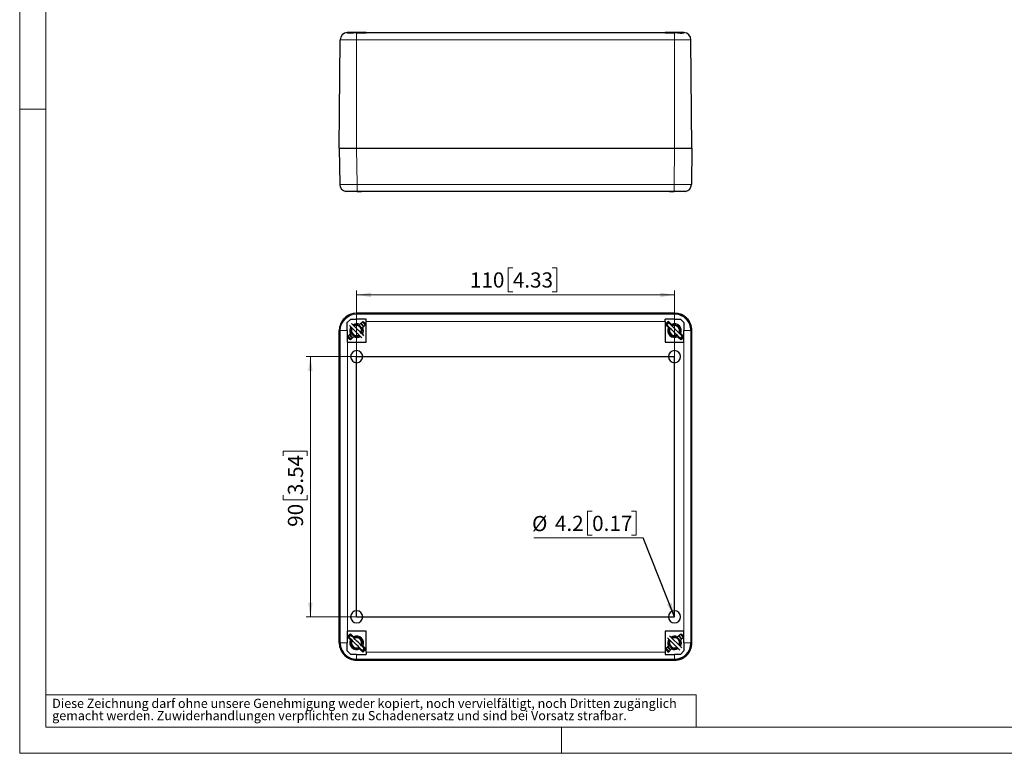
# Model space of a CAD drawing. Units: millimetres. Extents: x -29 to 420, y -170 to 297.
# Drawn here: x 0 to 227, y 0 to 169 of the extents above; entities that cross this region are included whole.
import ezdxf

# ---------------------------------------------------------------- set-up
doc = ezdxf.new("R2010")
doc.units = ezdxf.units.MM
doc.styles.add('SLDTEXTSTYLE0', font='GOTHIC.TTF', dxfattribs={"width": 0.913})
doc.styles.get("Standard").update_dxf_attribs({"font": 'GOTHIC.TTF'})
doc.dimstyles.new('SLDDIMSTYLE0', dxfattribs={"dimtxt": 3.5, "dimasz": 3.302, "dimexe": 0, "dimexo": 0.0625, "dimgap": 0.875, "dimtad": 1, "dimlfac": 1.5, "dimrnd": 1e-09, "dimzin": 12, "dimdsep": 46, "dimtxsty": 'SLDTEXTSTYLE0', "dimsah": 1, "dimcen": 0.09, "dimadec": 0, "dimazin": 3, "dimtfac": 1, "dimtofl": 0, "dimtmove": 0, "dimatfit": 3, "dimfxl": 1, "dimfrac": 2, "dimtolj": 1, "dimtzin": 12, "dimarcsym": 0})
doc.dimstyles.new('SLDDIMSTYLE4', dxfattribs={"dimtxt": 0.18, "dimasz": 3.302, "dimexe": 0, "dimexo": 0.0625, "dimgap": 0, "dimtad": 0, "dimtih": 1, "dimtoh": 1, "dimdec": 0, "dimrnd": 1e-09, "dimzin": 0, "dimdsep": 46, "dimtxsty": 'STANDARD', "dimsah": 1, "dimcen": 0.09, "dimadec": 0, "dimazin": 0, "dimtfac": 3.302, "dimtdec": 0, "dimtofl": 0, "dimtmove": 0, "dimatfit": 3, "dimfxl": 1, "dimfrac": 2, "dimtolj": 1, "dimtzin": 0, "dimarcsym": 0})

# ---------------------------------------------------------------- blocks, each defined once
blk = doc.blocks.new('SW_NOTE_0_4')
at = {"color": 0, "linetype": 'Continuous', "lineweight": 0, "attachment_point": 1, "style": 'SLDTEXTSTYLE0'}
for s, insert, char_height in [('Diese Zeichnung darf ohne unsere Genehmigung weder kopiert, noch vervielfältigt, noch Dritten zugänglich', (0, 2.7), 2.11667), ('gemacht werden. Zuwiderhandlungen verpflichten zu Schadenersatz und sind bei Vorsatz strafbar.', (0, -0.12), 2.1167)]:
    blk.add_mtext(s, dxfattribs=dict(at, insert=insert, char_height=char_height))
blk = doc.blocks.new('_D_9')
at = {"color": 7, "linetype": 'Continuous', "lineweight": 0}
for p, q in [((113.74, 111.98), (112.67, 111.98)), ((112.67, 111.98), (112.67, 106.42)), ((122.79, 111.98), (123.86, 111.98)), ((123.86, 111.98), (123.86, 106.42)), ((77.72, 91.47), (77.72, 106.71)), ((77.72, 105.71), (151.05, 105.71)), ((112.67, 106.42), (113.74, 106.42)), ((123.86, 106.42), (122.79, 106.42)), ((151.05, 91.47), (151.05, 106.71))]:
    blk.add_line(p, q, dxfattribs=at)
at = {"color": 7, "linetype": 'Continuous', "lineweight": 18}
for points in [[(77.72, 105.71), (81.02, 105.2), (81.02, 106.22)], [(151.05, 105.71), (147.75, 106.22), (147.75, 105.2)]]:
    blk.add_solid(points, dxfattribs=at)
at = {"color": 7, "linetype": 'Continuous', "lineweight": 18, "char_height": 3.5, "attachment_point": 1, "style": 'SLDTEXTSTYLE0'}
for s, insert in [('110', (103.85, 110.89)), ('4.33', (113.74, 110.89))]:
    blk.add_mtext(s, dxfattribs=dict(at, insert=insert))
blk = doc.blocks.new('_D_10')
at = {"color": 7, "linetype": 'Continuous', "lineweight": 0}
for p, q in [((77.72, 91.47), (66.04, 91.47)), ((67.04, 31.47), (67.04, 91.47)), ((60.77, 68.58), (60.77, 69.65)), ((60.77, 69.65), (66.33, 69.65)), ((66.33, 69.65), (66.33, 68.58)), ((60.77, 59.53), (60.77, 58.46)), ((66.33, 58.46), (66.33, 59.53)), ((60.77, 58.46), (66.33, 58.46)), ((77.72, 31.47), (66.04, 31.47))]:
    blk.add_line(p, q, dxfattribs=at)
at = {"color": 7, "linetype": 'Continuous', "lineweight": 18}
for points in [[(67.04, 91.47), (66.53, 88.17), (67.55, 88.17)], [(67.04, 31.47), (67.55, 34.77), (66.53, 34.77)]]:
    blk.add_solid(points, dxfattribs=at)
at = {"color": 7, "linetype": 'Continuous', "lineweight": 18, "char_height": 3.5, "attachment_point": 1, "rotation": 90, "style": 'SLDTEXTSTYLE0'}
for s, insert in [('3.54', (61.86, 59.53)), ('90', (61.86, 52.22))]:
    blk.add_mtext(s, dxfattribs=dict(at, insert=insert))
blk = doc.blocks.new('SW_NOTE_0_7')
at = {"color": 0, "linetype": 'Continuous', "lineweight": 0}
for p, q in [((-11.75, 6.18), (-12.81, 6.18)), ((-12.81, 6.18), (-12.81, 0.62)), ((-2.69, 6.18), (-1.63, 6.18)), ((-1.63, 6.18), (-1.63, 0.62)), ((-25.18, 0), (0, 0)), ((-12.81, 0.62), (-11.75, 0.62)), ((-1.63, 0.62), (-2.69, 0.62))]:
    blk.add_line(p, q, dxfattribs=at)
at = {"color": 0, "linetype": 'Continuous', "lineweight": 0, "char_height": 3.5, "attachment_point": 1, "style": 'SLDTEXTSTYLE0'}
for s, insert in [('%%c', (-25.62, 5.04)), ('4.2', (-20.34, 5.09)), ('0.17', (-11.75, 5.09))]:
    blk.add_mtext(s, dxfattribs=dict(at, insert=insert))

msp = doc.modelspace()

# ---------------------------------------------------------------- linework, layer by layer
at = {"color": 7, "linetype": 'Continuous', "lineweight": 18}
for p, q in [((0, 0), (0, 297)), ((6, 291), (6, 6)), ((6, 148.5), (0, 148.5)), ((6, 13.5), (156, 13.5)), ((156, 13.5), (156, 6)), ((6, 6), (414, 6)), ((125, 0), (125, 6)), ((0, 0), (420, 0))]:
    msp.add_line(p, q, dxfattribs=at)
at = {"color": 7, "linetype": 'Continuous', "lineweight": 25}
for p, q in [((79.8861, 166.1901), (75.6043, 166.1901)), ((77.7194, 166.0962), (79.8861, 166.0962)), ((79.8861, 166.1901), (79.8861, 166.0962)), ((79.8861, 166.1901), (148.8861, 166.1901)), ((148.8861, 166.1901), (148.8861, 166.0962)), ((153.1678, 166.1901), (148.8861, 166.1901)), ((148.8861, 166.0962), (151.0527, 166.0962)), ((73.7194, 139.5234), (73.9377, 164.538)), ((155.0527, 139.5234), (154.8344, 164.538)), ((73.7194, 139.5234), (73.8361, 131.1668)), ((73.7194, 139.5234), (77.719, 139.5234)), ((73.7194, 139.5234), (77.7194, 139.5234)), ((77.719, 139.5234), (151.0531, 139.5234)), ((77.7194, 139.5234), (151.0527, 139.5234)), ((151.0527, 139.5234), (155.0527, 139.5234)), ((151.0531, 139.5234), (155.0527, 139.5234)), ((155.0527, 139.5234), (154.936, 131.1668)), ((75.6338, 129.5234), (75.5026, 129.5234)), ((76.3168, 129.5234), (75.6338, 129.5234)), ((76.3409, 129.5234), (76.3168, 129.5234)), ((78.8751, 129.5234), (76.3409, 129.5234)), ((149.897, 129.5234), (78.8751, 129.5234)), ((152.4312, 129.5234), (149.8937, 129.5234)), ((152.4553, 129.5234), (152.4312, 129.5234)), ((153.1383, 129.5234), (152.4553, 129.5234)), ((153.2695, 129.5234), (153.1383, 129.5234)), ((75.5527, 99.301), (76.3861, 100.1343)), ((77.719, 101.4676), (151.0531, 101.4676)), ((151.0527, 101.4676), (77.7194, 101.4676)), ((79.8861, 100.1343), (77.7194, 100.1343)), ((79.8861, 99.5827), (79.8861, 100.1343)), ((151.0527, 100.1343), (148.8861, 100.1343)), ((148.8861, 99.5827), (148.8861, 100.1343)), ((152.3861, 100.1343), (153.2194, 99.301)), ((78.8979, 95.8177), (76.0695, 98.6462)), ((78.4157, 98.8711), (79.1219, 99.5773)), ((78.9721, 97.575), (78.9559, 97.684)), ((79.3176, 98.4086), (79.0104, 98.789)), ((79.829, 98.8702), (79.1228, 98.164)), ((79.8861, 94.801), (79.8861, 99.5827)), ((148.8861, 99.5827), (148.8861, 94.801)), ((149.6493, 98.164), (148.9431, 98.8702)), ((149.7564, 99.2354), (149.285, 98.764)), ((149.4397, 98.3736), (149.5072, 98.4862)), ((149.5431, 98.2702), (149.6201, 98.4289)), ((149.6502, 99.5773), (150.3564, 98.8711)), ((149.9926, 98.9992), (150.1469, 99.0806)), ((150.0606, 98.9311), (150.2041, 99.0234)), ((152.3054, 97.575), (152.2892, 97.684)), ((73.7194, 25.4672), (73.7194, 97.468)), ((73.7194, 97.4676), (73.7194, 25.4676)), ((75.5527, 97.4676), (75.5527, 94.801)), ((75.6097, 96.0651), (76.316, 96.7713)), ((76.4683, 96.1058), (76.2895, 96.2678)), ((77.0231, 96.0642), (76.3168, 95.358)), ((76.7491, 96.6535), (76.8704, 96.5435)), ((150.0824, 96.6535), (150.2038, 96.5435)), ((152.4553, 95.358), (151.749, 96.0642)), ((152.1033, 95.9456), (151.9653, 95.8479)), ((152.8205, 96.1713), (152.3491, 95.6999)), ((152.4561, 96.7713), (153.1624, 96.0651)), ((152.6641, 96.5403), (152.5726, 96.4191)), ((153.2194, 94.801), (153.2194, 97.4676)), ((155.0527, 25.4672), (155.0527, 97.468)), ((155.0527, 25.4676), (155.0527, 97.4676)), ((75.6043, 94.801), (75.5527, 94.801)), ((75.6043, 94.801), (79.8861, 94.801)), ((148.8861, 94.801), (153.1678, 94.801)), ((153.1678, 94.801), (153.2194, 94.801)), ((75.6043, 28.1343), (75.5527, 28.1343)), ((75.5527, 28.1343), (75.5527, 25.4676)), ((79.8861, 28.1343), (75.6043, 28.1343)), ((76.3168, 27.5773), (77.0231, 26.8711)), ((79.8861, 23.3525), (79.8861, 28.1343)), ((148.8861, 28.1343), (148.8861, 23.3525)), ((153.1678, 28.1343), (148.8861, 28.1343)), ((151.749, 26.8711), (152.4553, 27.5773)), ((153.1678, 28.1343), (153.2194, 28.1343)), ((153.2194, 25.4676), (153.2194, 28.1343)), ((76.316, 26.164), (75.6097, 26.8702)), ((76.423, 27.2354), (75.9516, 26.764)), ((76.1063, 26.3736), (76.1739, 26.4862)), ((76.2097, 26.2702), (76.2867, 26.4289)), ((76.6593, 26.9992), (76.8135, 27.0806)), ((76.7273, 26.9311), (76.8707, 27.0234)), ((78.9721, 25.575), (78.9559, 25.684)), ((152.7026, 24.2891), (149.8742, 27.1176)), ((152.3054, 25.575), (152.2892, 25.684)), ((152.651, 26.4086), (152.3437, 26.789)), ((153.1624, 26.8702), (152.4561, 26.164)), ((76.3861, 22.801), (75.5527, 23.6343)), ((76.7491, 24.6535), (76.8704, 24.5435)), ((77.7194, 22.801), (79.8861, 22.801)), ((79.1219, 23.358), (78.4157, 24.0642)), ((78.77, 23.9456), (78.632, 23.8479)), ((79.4872, 24.1713), (79.0157, 23.6999)), ((79.1228, 24.7713), (79.829, 24.0651)), ((79.3308, 24.5403), (79.2393, 24.4191)), ((79.8861, 23.3525), (79.8861, 22.801)), ((148.8861, 23.3525), (148.8861, 22.801)), ((148.8861, 22.801), (151.0527, 22.801)), ((148.9431, 24.0651), (149.6493, 24.7713)), ((149.8016, 24.1058), (149.6228, 24.2678)), ((150.3564, 24.0642), (149.6502, 23.358)), ((150.0824, 24.6535), (150.2038, 24.5435)), ((153.2194, 23.6343), (152.3861, 22.801)), ((77.719, 21.4676), (151.0531, 21.4676)), ((77.7194, 21.4676), (151.0527, 21.4676))]:
    msp.add_line(p, q, dxfattribs=at)
at = {"color": 8, "linetype": 'Continuous', "lineweight": 18}
for p, q in [((77.7194, 166.0962), (77.7194, 164.538)), ((151.0527, 166.0962), (151.0527, 164.538)), ((73.9377, 164.538), (77.7194, 164.538)), ((77.7194, 164.538), (151.0527, 164.538)), ((77.7194, 139.5234), (77.7194, 164.538)), ((151.0527, 164.538), (154.8344, 164.538)), ((151.0527, 139.5234), (151.0527, 164.538)), ((77.719, 139.5234), (77.8357, 131.1668)), ((151.0531, 139.5234), (150.9362, 131.1668)), ((150.9362, 131.1668), (77.8357, 131.1668)), ((77.8357, 131.1668), (77.8357, 129.5472)), ((150.9364, 129.5472), (150.9364, 131.1668)), ((77.7194, 101.4676), (77.7194, 101.2493)), ((77.7194, 100.1343), (77.7194, 101.2493)), ((151.0527, 101.2493), (77.7194, 101.2493)), ((151.0527, 101.4676), (151.0527, 101.2493)), ((151.0527, 100.1343), (151.0527, 101.2493)), ((148.8861, 99.5827), (79.8861, 99.5827)), ((73.7194, 97.4676), (73.9377, 97.4676)), ((75.5527, 97.4676), (73.9377, 97.4676)), ((73.9377, 97.4676), (73.9377, 25.4676)), ((153.2194, 97.4676), (154.8344, 97.4676)), ((154.8344, 25.4676), (154.8344, 97.4676)), ((155.0527, 97.4676), (154.8344, 97.4676)), ((75.6043, 94.801), (75.6043, 28.1343)), ((153.1678, 28.1343), (153.1678, 94.801)), ((73.7194, 25.4676), (73.9377, 25.4676)), ((75.5527, 25.4676), (73.9377, 25.4676)), ((153.2194, 25.4676), (154.8344, 25.4676)), ((155.0527, 25.4676), (154.8344, 25.4676)), ((77.7194, 22.801), (77.7194, 21.6859)), ((79.8861, 23.3525), (148.8861, 23.3525)), ((151.0527, 22.801), (151.0527, 21.6859)), ((77.7194, 21.6859), (151.0527, 21.6859)), ((77.7194, 21.4676), (77.7194, 21.6859)), ((151.0527, 21.4676), (151.0527, 21.6859))]:
    msp.add_line(p, q, dxfattribs=at)
at = {"color": 7, "linetype": 'Continuous'}
for p, q in [((77.7194, 31.4676), (77.7194, 91.4676)), ((77.7194, 91.4676), (151.0527, 91.4676)), ((151.0527, 31.4676), (151.0527, 91.4676)), ((77.7194, 31.4676), (151.0527, 31.4676))]:
    msp.add_line(p, q, dxfattribs=at)
at = {"color": 7, "linetype": 'Continuous', "lineweight": 25, "flags": 128}
for points in [[(75.5527, 166.025), (75.5527, 166.1578), (75.5527, 166.1857), (75.5527, 166.1893)], [(76.3861, 165.9472), (75.9173, 166.0231), (75.5527, 166.025)], [(77.7194, 166.0962), (77.027, 166.0623), (76.3861, 165.9472)], [(152.3861, 165.9472), (151.7449, 166.0623), (151.0527, 166.0962)], [(153.2194, 166.025), (152.7516, 166.0142), (152.3861, 165.9472)], [(75.5026, 129.5234), (75.3081, 129.5348), (75.2221, 129.5472)], [(77.8357, 129.5472), (78.3796, 129.5348), (78.8751, 129.5234)], [(149.897, 129.5234), (150.3925, 129.5348), (150.9364, 129.5472)], [(153.55, 129.5472), (153.464, 129.5348), (153.2695, 129.5234)], [(76.3861, 100.1343), (77.0272, 100.1343), (77.7194, 100.1343)], [(151.0527, 100.1343), (151.7451, 100.1343), (152.3861, 100.1343)], [(75.5527, 97.4676), (75.5527, 98.0816), (75.5529, 98.6913), (75.5527, 99.301)], [(76.5319, 98.1838), (76.4006, 98.0029), (76.2928, 97.7749), (76.2352, 97.6193), (76.1962, 97.5181), (76.1737, 97.4804), (76.1629, 97.4709), (76.1577, 97.4685), (76.1526, 97.4676)], [(79.3693, 96.2891), (79.1878, 96.4707), (78.858, 96.8005), (78.5059, 97.1526), (78.1402, 97.5182), (77.77, 97.8885), (77.4043, 98.2541), (77.0522, 98.6062), (76.7224, 98.936), (76.5409, 99.1176)], [(78.6306, 99.086), (78.9805, 98.8439), (79.0411, 98.7708)], [(78.7285, 98.2208), (78.8992, 97.9439), (78.9526, 97.6991)], [(79.3693, 99.1176), (79.0157, 99.4077), (78.9774, 99.4328)], [(79.3693, 99.1176), (79.6595, 98.764), (79.6845, 98.7257)], [(152.3491, 95.6999), (152.0497, 95.9993), (151.7199, 96.3291), (151.3678, 96.6811), (151.0021, 97.0468), (150.6319, 97.4171), (150.2662, 97.7827), (149.9141, 98.1348), (149.5843, 98.4646), (149.285, 98.764)], [(149.8652, 98.1838), (149.7339, 98.0029), (149.6262, 97.7749), (149.5685, 97.6193), (149.5295, 97.5181), (149.507, 97.4804), (149.4963, 97.4709), (149.491, 97.4685), (149.4859, 97.4676)], [(152.8205, 96.1713), (152.5211, 96.4707), (152.1913, 96.8005), (151.8392, 97.1526), (151.4735, 97.5182), (151.1033, 97.8885), (150.7376, 98.2541), (150.3855, 98.6062), (150.0557, 98.936), (149.7564, 99.2354)], [(152.0619, 98.2208), (152.2325, 97.9439), (152.2859, 97.6991)], [(153.2194, 99.301), (153.2194, 98.5934), (153.2194, 98.0191), (153.2194, 97.4676)], [(75.7542, 96.2096), (75.7793, 96.1713), (76.0695, 95.8177)], [(76.4613, 95.5025), (76.4231, 95.5275), (76.0695, 95.8177)], [(76.1526, 97.4676), (76.1581, 97.4666), (76.1638, 97.4637), (76.1756, 97.4523), (76.202, 97.404), (76.2213, 97.3541), (76.2665, 97.2295), (76.2859, 97.1789), (76.3047, 97.132), (76.3229, 97.089), (76.3406, 97.0498), (76.3944, 96.9437), (76.4537, 96.8436), (76.5187, 96.7496), (76.7365, 96.513), (76.8183, 96.4464), (76.9048, 96.3859), (76.9959, 96.3316), (77.1485, 96.2592), (77.307, 96.2063), (77.4713, 96.1728), (77.6348, 96.1595), (77.7981, 96.166), (78.1618, 96.2552), (78.3503, 96.3654)], [(78.8111, 96.8309), (78.9392, 97.1265), (78.986, 97.4676)], [(78.8133, 96.8451), (78.9287, 97.0861), (78.9861, 97.4676)], [(149.4859, 97.4676), (149.4915, 97.4666), (149.4972, 97.4637), (149.509, 97.4523), (149.5353, 97.404), (149.5546, 97.3541), (149.5998, 97.2295), (149.6192, 97.1789), (149.638, 97.132), (149.6563, 97.089), (149.6739, 97.0498), (149.7277, 96.9437), (149.7871, 96.8436), (149.8521, 96.7496), (150.0698, 96.513), (150.1517, 96.4464), (150.2381, 96.3859), (150.3292, 96.3316), (150.4818, 96.2592), (150.6403, 96.2063), (150.8047, 96.1728), (150.9681, 96.1595), (151.1314, 96.166), (151.4952, 96.2552), (151.6836, 96.3654)], [(152.0981, 95.9509), (152.0251, 95.8936), (151.9513, 95.8619)], [(152.1444, 96.8309), (152.2725, 97.1265), (152.3193, 97.4676)], [(152.1466, 96.8451), (152.2621, 97.0861), (152.3194, 97.4676)], [(152.6616, 96.5293), (152.6485, 96.4993), (152.5786, 96.4131)], [(152.7026, 27.1176), (152.349, 27.4077), (152.3108, 27.4328)], [(75.5527, 23.6343), (75.5527, 24.3418), (75.5527, 24.9161), (75.5527, 25.4676)], [(79.0157, 23.6999), (78.7164, 23.9993), (78.3866, 24.3291), (78.0345, 24.6811), (77.6688, 25.0468), (77.2986, 25.4171), (76.9329, 25.7827), (76.5808, 26.1348), (76.251, 26.4646), (75.9516, 26.764)], [(76.5319, 26.1838), (76.4006, 26.0029), (76.2928, 25.7749), (76.2352, 25.6193), (76.1962, 25.5181), (76.1737, 25.4804), (76.1629, 25.4709), (76.1577, 25.4685), (76.1526, 25.4676)], [(76.1526, 25.4676), (76.1581, 25.4666), (76.1638, 25.4637), (76.1756, 25.4523), (76.202, 25.404), (76.2213, 25.3541), (76.2665, 25.2295), (76.2859, 25.1789), (76.3047, 25.132), (76.3229, 25.089), (76.3406, 25.0498), (76.3944, 24.9437), (76.4537, 24.8436), (76.5187, 24.7496), (76.7365, 24.513), (76.8183, 24.4464), (76.9048, 24.3859), (76.9959, 24.3316), (77.1485, 24.2592), (77.307, 24.2063), (77.4713, 24.1728), (77.6348, 24.1595), (77.7981, 24.166), (78.1618, 24.2552), (78.3503, 24.3654)], [(79.4872, 24.1713), (79.1878, 24.4707), (78.858, 24.8005), (78.5059, 25.1526), (78.1402, 25.5182), (77.77, 25.8885), (77.4043, 26.2541), (77.0522, 26.6062), (76.7224, 26.936), (76.423, 27.2354)], [(78.7285, 26.2208), (78.8992, 25.9439), (78.9526, 25.6991)], [(78.8111, 24.8309), (78.9392, 25.1265), (78.986, 25.4676)], [(78.8133, 24.8451), (78.9287, 25.0861), (78.9861, 25.4676)], [(152.2312, 23.8177), (152.0497, 23.9993), (151.7199, 24.3291), (151.3678, 24.6811), (151.0021, 25.0468), (150.6319, 25.4171), (150.2662, 25.7827), (149.9141, 26.1348), (149.5843, 26.4646), (149.4028, 26.6462)], [(149.8652, 26.1838), (149.7339, 26.0029), (149.6262, 25.7749), (149.5685, 25.6193), (149.5295, 25.5181), (149.507, 25.4804), (149.4963, 25.4709), (149.491, 25.4685), (149.4859, 25.4676)], [(149.4859, 25.4676), (149.4915, 25.4666), (149.4972, 25.4637), (149.509, 25.4523), (149.5353, 25.404), (149.5546, 25.3541), (149.5998, 25.2295), (149.6192, 25.1789), (149.638, 25.132), (149.6563, 25.089), (149.6739, 25.0498), (149.7277, 24.9437), (149.7871, 24.8436), (149.8521, 24.7496), (150.0698, 24.513), (150.1517, 24.4464), (150.2381, 24.3859), (150.3292, 24.3316), (150.4818, 24.2592), (150.6403, 24.2063), (150.8047, 24.1728), (150.9681, 24.1595), (151.1314, 24.166), (151.4952, 24.2552), (151.6836, 24.3654)], [(151.964, 27.086), (152.3138, 26.8439), (152.3745, 26.7708)], [(152.0619, 26.2208), (152.2325, 25.9439), (152.2859, 25.6991)], [(152.1444, 24.8309), (152.2725, 25.1265), (152.3193, 25.4676)], [(152.1466, 24.8451), (152.2621, 25.0861), (152.3194, 25.4676)], [(152.7026, 27.1176), (152.9928, 26.764), (153.0179, 26.7257)], [(153.2194, 25.4676), (153.2194, 24.8537), (153.2192, 24.244), (153.2194, 23.6343)], [(77.7194, 22.801), (77.027, 22.801), (76.3861, 22.801)], [(78.7647, 23.9509), (78.6918, 23.8936), (78.618, 23.8619)], [(79.3282, 24.5293), (79.3152, 24.4993), (79.2453, 24.4131)], [(149.0876, 24.2096), (149.1126, 24.1713), (149.4028, 23.8177)], [(149.7947, 23.5025), (149.7564, 23.5275), (149.4028, 23.8177)], [(152.3861, 22.801), (151.7449, 22.801), (151.0527, 22.801)]]:
    msp.add_lwpolyline(points, dxfattribs=at)
at = {"color": 7, "linetype": 'Continuous', "lineweight": 25}
for centre, radius, start, end in [((75.6043, 164.5234), 1.6667, 91.773006, 179.5), ((168.4834, 166.1074), 15.2642, 179.692599, 180.309133), ((153.1678, 164.5234), 1.6667, 0.500001, 88.226994), ((75.5026, 131.1901), 1.6667, 180.800067, 260.311295), ((76.5078, 51.5715), 77.9869, 89.024391, 90.938801), ((152.2647, 51.6257), 77.9328, 89.060565, 90.976566), ((153.2695, 131.1901), 1.6667, 279.688587, 359.199949), ((77.7164, 97.4706), 3.997, 89.96258, 180.037385), ((77.7194, 97.4676), 4, 90, 180), ((151.0527, 97.4676), 4, 0, 90), ((151.0527, 97.4676), 3.7817, 359.999999, 90), ((151.0557, 97.4706), 3.997, 359.962615, 90.03742), ((77.7194, 97.4676), 1.5667, 147.284494, 206.388536), ((77.7094, 97.4534), 1.2537, 149.609323, 300.390677), ((77.7194, 97.4676), 1.1667, 151.601728, 224.999895), ((77.7194, 97.4676), 1.5667, 63.611464, 122.715506), ((77.6705, 97.461), 1.3156, 0.289988, 118.546603), ((77.7361, 97.5371), 1.2044, 33.654942, 121.925139), ((77.7194, 97.4676), 1.1667, 45.000284, 118.398294), ((77.7194, 97.4676), 1.1667, 331.601365, 45.000057), ((77.9965, 97.7096), 1.5012, 27.29205, 65.462826), ((77.7194, 97.4676), 1.5667, 327.284494, 26.388536), ((77.7194, 97.4676), 2.5333, 33.616887, 56.383113), ((151.0527, 97.4676), 2.5333, 123.616887, 146.383113), ((151.0527, 97.4676), 2.3333, 122.626375, 147.373625), ((151.0527, 97.4676), 1.5667, 153.611464, 296.388536), ((151.0427, 97.4534), 1.2537, 149.609255, 300.390745), ((151.0527, 97.4676), 1.1667, 151.601175, 225.000247), ((151.0527, 97.4676), 1.5667, 333.611464, 116.388536), ((151.0038, 97.461), 1.3156, 0.289988, 118.546603), ((151.0694, 97.5371), 1.2044, 33.654942, 121.925139), ((151.0527, 97.4676), 1.1667, 45.000419, 118.39816), ((151.0527, 97.4676), 1.1667, 331.601565, 45.000059), ((77.7194, 97.4676), 2.5333, 213.616887, 236.383113), ((77.3945, 97.1431), 1.414, 204.302247, 245.719688), ((77.4337, 97.0743), 1.2908, 198.490831, 244.169057), ((77.7194, 97.4676), 1.1667, 225.000111, 298.398266), ((77.7194, 97.4676), 1.5667, 243.611464, 302.715506), ((151.0527, 97.4676), 1.1667, 224.999971, 298.398406), ((151.0527, 97.4676), 2.3333, 302.626375, 327.373625), ((151.0527, 97.4676), 2.5333, 303.616887, 326.383113), ((77.7194, 91.4676), 1.4, 90, 270), ((77.7194, 91.4676), 1.4, 270, 90), ((151.0527, 91.4676), 1.4, 90, 270), ((151.0527, 91.4676), 1.4, 270, 90), ((77.7194, 31.4676), 1.4, 90, 270), ((77.7194, 31.4676), 1.4, 270, 90), ((151.0527, 31.4676), 1.4, 90, 270), ((151.0527, 31.4676), 1.4, 270, 90), ((77.7194, 25.4676), 2.5333, 123.616887, 146.383113), ((77.7194, 25.4676), 2.3333, 122.626375, 147.373625), ((151.0527, 25.4676), 2.5333, 33.616887, 56.383113), ((77.7194, 25.4676), 4, 180, 270), ((77.7164, 25.4646), 3.997, 179.962615, 270.03742), ((77.7194, 25.4676), 3.7817, 179.999999, 270), ((77.7194, 25.4676), 1.5667, 153.611464, 296.388536), ((77.7094, 25.4534), 1.2537, 149.609457, 300.390543), ((77.7194, 25.4676), 1.1667, 151.601631, 224.999992), ((77.7194, 25.4676), 1.5667, 333.611464, 116.388536), ((77.6705, 25.461), 1.3156, 0.290115, 118.546475), ((77.7361, 25.5371), 1.2044, 33.654622, 121.925459), ((77.7194, 25.4676), 1.1667, 44.999937, 118.398439), ((77.7194, 25.4676), 1.1667, 331.60145, 44.999972), ((151.0527, 25.4676), 1.5667, 147.284494, 206.388536), ((151.0427, 25.4534), 1.2537, 149.609389, 300.390611), ((151.0527, 25.4676), 1.1667, 151.601078, 225.000344), ((151.0527, 25.4676), 1.5667, 63.611464, 122.715506), ((151.0038, 25.461), 1.3156, 0.290115, 118.546475), ((151.0694, 25.5371), 1.2044, 33.654622, 121.925459), ((151.0527, 25.4676), 1.1667, 45.000072, 118.398305), ((151.0527, 25.4676), 3.7817, 270, 0), ((151.0527, 25.4676), 4, 270, 0), ((151.0557, 25.4646), 3.997, 269.96258, 0.037385), ((151.0527, 25.4676), 1.1667, 331.601649, 44.999974), ((151.3299, 25.7097), 1.5011, 27.291087, 65.463999), ((151.0527, 25.4676), 1.5667, 327.284494, 26.388536), ((77.7194, 25.4676), 1.1667, 225.000105, 298.398474), ((77.7194, 25.4676), 2.3333, 302.626375, 327.373625), ((77.7194, 25.4676), 2.5333, 303.616887, 326.383113), ((151.0527, 25.4676), 2.5333, 213.616887, 236.383113), ((150.7278, 25.1431), 1.414, 204.302247, 245.719688), ((150.7671, 25.0743), 1.2908, 198.49103, 244.168672), ((151.0527, 25.4676), 1.1667, 224.999965, 298.398613), ((151.0527, 25.4676), 1.5667, 243.611464, 302.715506)]:
    msp.add_arc(centre, radius, start, end, dxfattribs=at)
at = {"color": 8, "linetype": 'Continuous', "lineweight": 18}
for centre, radius, start, end in [((75.8359, 302.2131), 171.058, 269.330151, 270.669849), ((152.9361, 302.2088), 171.0537, 269.330099, 270.669901), ((77.7194, 97.4676), 3.7817, 90, 180)]:
    msp.add_arc(centre, radius, start, end, dxfattribs=at)

# ---------------------------------------------------------------- block references
at = {"color": 7, "linetype": 'Continuous', "lineweight": 0}
for name, p in [('SW_NOTE_0_7', (143.785, 49.6808)), ('SW_NOTE_0_4', (7.499, 9.8753))]:
    msp.add_blockref(name, p, dxfattribs=at)

# ---------------------------------------------------------------- dimensions: what is measured, and where the dimension line sits
at = {"color": 7, "linetype": 'Continuous', "lineweight": 18}
dim = msp.add_linear_dim(base=(151.0527, 105.7126), p1=(77.7194, 91.4676), p2=(151.0527, 91.4676), dimstyle='SLDDIMSTYLE0', dxfattribs=at)
dim.commit()
dim.dimension.update_dxf_attribs({"geometry": '_D_9', "text_midpoint": (114.3861, 105.7126), "dimtype": 160})
dim = msp.add_linear_dim(base=(67.0403, 91.4676), p1=(77.7194, 31.4676), p2=(77.7194, 91.4676), angle=90, dimstyle='SLDDIMSTYLE0', dxfattribs=at)
dim.commit()
dim.dimension.update_dxf_attribs({"geometry": '_D_10', "text_midpoint": (67.0403, 61.4676), "dimtype": 160})

# ---------------------------------------------------------------- leaders
at = {"color": 7, "linetype": 'Continuous', "lineweight": 0}
msp.add_leader([(151.0527, 31.4676), (143.785, 49.6808)], dimstyle='SLDDIMSTYLE4', dxfattribs=at)

doc.saveas('drawing.dxf')
